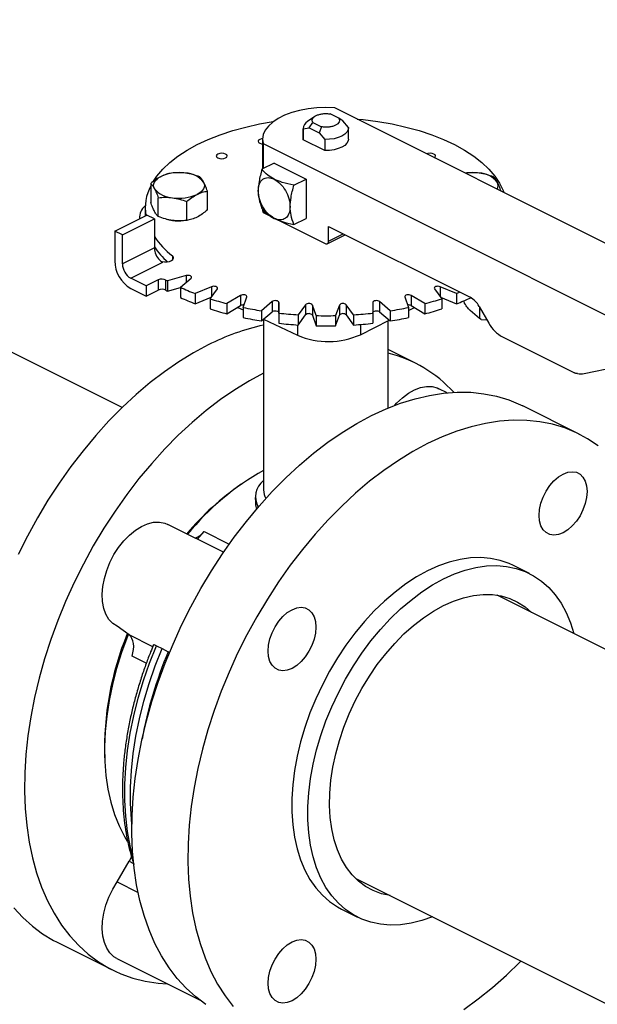
# Model space of a CAD drawing. Extents: x 19.1 to 29.8, y 0.6 to 8.7.
# Drawn here: x 26.8 to 27, y 4.5 to 4.8 of the extents above; entities that cross this region are included whole.
import ezdxf

# ---------------------------------------------------------------- set-up
doc = ezdxf.new("R2010")
doc.units = 0
doc.header["$MEASUREMENT"] = 0
doc.layers.get('0').update_dxf_attribs({"linetype": 'CONTINUOUS'})

msp = doc.modelspace()

# ---------------------------------------------------------------- linework, layer by layer
at = {"color": 7, "linetype": 'CONTINUOUS'}
for p, q in [((26.87300968928267, 4.697612358024973), (26.65855352786298, 4.804840438734813)), ((27.12314016901354, 4.684833511240484), (26.9318664481478, 4.780468652566083)), ((26.92631047439519, 4.778093201773888), (26.92428864164368, 4.77666355012487)), ((26.93297402866293, 4.777598087293513), (26.93058235980215, 4.778793900228343)), ((26.93405132210366, 4.776860794430504), (26.93297402866294, 4.777598087293453)), ((26.92314174756822, 4.774859334142109), (26.92314174756822, 4.771806600699247)), ((26.92314885088055, 4.774710387197448), (26.92473214803278, 4.774979631849367)), ((26.92314885088053, 4.771657653754631), (26.92314885088053, 4.774710387197467)), ((26.9247321480328, 4.774979631849398), (26.92580944147354, 4.776407398165765)), ((26.92473214803277, 4.774979631849417), (26.92751065624591, 4.77359040271519)), ((26.92580944147351, 4.776407398165786), (26.92820111033429, 4.775211585230955)), ((26.92820111033429, 4.775211585230886), (26.92751065642628, 4.773590403128807)), ((26.93563461925589, 4.775008281086699), (26.93405132210366, 4.776860794430509)), ((26.93564172256822, 4.771806600699247), (26.93564172256822, 4.774859334142109)), ((26.91189177006822, 4.771806600699247), (26.91189177006822, 4.763578802654219)), ((26.92314885088053, 4.771657653754631), (26.92314174756822, 4.771806600699247)), ((26.92909395339815, 4.768685155928507), (26.92314885088053, 4.771657653754631)), ((26.9275106562414, 4.773590402739356), (26.92909395339813, 4.771737889371343)), ((26.92909395339814, 4.771737889371356), (26.92909395339815, 4.768685155928507)), ((26.91206767582162, 4.770569088454732), (26.91206767582162, 4.763666757111928)), ((26.91206767582162, 4.770569088454732), (27.10334139668735, 4.674933947129133)), ((26.91507290064114, 4.765169396532175), (26.91171040757251, 4.763488119776303)), ((26.91507290064114, 4.765169396532175), (26.92391179716913, 4.760750027709366)), ((26.9205493041005, 4.759068750953494), (26.92391179716913, 4.760750027709366)), ((26.92391179716913, 4.760750027709366), (26.92391179716913, 4.749924731812695)), ((26.8809175017989, 4.759539788484068), (26.88091750180993, 4.754349819694181)), ((26.88302078478111, 4.750425181363142), (26.88302078476844, 4.755615150126754)), ((26.89661613084509, 4.752246677847272), (26.89661613084084, 4.757436646609727)), ((26.87939183506822, 4.752754079921107), (26.87939183506822, 4.750599875706526)), ((26.89087009931956, 4.749373610435365), (26.89087009928942, 4.754563579189584)), ((26.87096746315066, 4.746387614030814), (26.87980620079628, 4.75080706229481)), ((26.87781694569956, 4.750289261796539), (26.87781694569956, 4.749812416867337)), ((26.88192753596299, 4.749746413777335), (26.87980620079628, 4.75080706229481)), ((26.91206767582162, 4.752304682200566), (26.91206767582162, 4.751516567676592)), ((26.91206767582162, 4.751516567676592), (26.91445026179659, 4.75032529610303)), ((26.9205493041005, 4.748243455056824), (26.92391179716913, 4.749924731812695)), ((26.87308879831738, 4.74532696551334), (26.88192753596299, 4.749746413777335)), ((26.88192753596299, 4.749746413777335), (26.88192753596299, 4.7417356948138)), ((26.91587419929773, 4.749613340150354), (26.92921513508592, 4.742942992160342)), ((26.93009902473872, 4.747697197308463), (26.96929347244016, 4.728100325724952)), ((26.93009902473872, 4.743583584867728), (26.93009902473872, 4.747697197308463)), ((26.87096746315066, 4.746387614030814), (26.87096746315066, 4.738160389149344)), ((26.87308879831738, 4.74532696551334), (26.87096746315066, 4.746387614030814)), ((26.87308879831738, 4.737316246549804), (26.87308879831738, 4.74532696551334)), ((26.92977415900117, 4.742907494016818), (26.934726292241, 4.745383605145729)), ((26.93009902473872, 4.743583584867728), (26.93421263717879, 4.745640428060265)), ((26.88192753596299, 4.7417356948138), (26.87308879831738, 4.737316246549804)), ((26.88690958956985, 4.739570213702639), (26.88690958956985, 4.738383665742977)), ((26.87538691141465, 4.733352633722739), (26.88431403643693, 4.737816276469475)), ((26.8907100236092, 4.734095894001133), (26.88559170626176, 4.732618332383656)), ((26.8907100236092, 4.734095894001133), (26.8907100236092, 4.732229843280026)), ((26.87962958174808, 4.731231336687794), (26.87538691141465, 4.733352633722739)), ((26.88296117730867, 4.732897164411944), (26.87962958174808, 4.731231336687794)), ((26.87962958174808, 4.731231336687794), (26.87962958174808, 4.72841675975466)), ((26.88296117730867, 4.732897164411944), (26.88296117730867, 4.73008258747881)), ((26.88513749792914, 4.730053588788135), (26.88513749792914, 4.73286816572127)), ((26.88559170626176, 4.732618332383656), (26.88559170626176, 4.729803755450521)), ((26.88559170626176, 4.729803755450521), (26.88912102732833, 4.730822603831684)), ((26.88912102732833, 4.730853703570784), (26.89207605855837, 4.733412888804037)), ((26.88912102732833, 4.730853703570784), (26.88912102732833, 4.72803912663765)), ((26.89777760569073, 4.731020849418028), (26.89325019884913, 4.729121342041532)), ((26.89777760569073, 4.731020849418028), (26.89777760569073, 4.728292840866058)), ((26.96553412090319, 4.729121666876884), (26.96100664577303, 4.731021133561817)), ((26.96100664577303, 4.731021133561817), (26.96100664577303, 4.728293259735628)), ((26.87538691141465, 4.730538056789604), (26.87962958174808, 4.72841675975466)), ((26.87962958174808, 4.72841675975466), (26.88296117730867, 4.73008258747881)), ((26.89325019884913, 4.729121342041532), (26.89325019884913, 4.726306765108396)), ((26.89325019884913, 4.726306765108396), (26.89768688404102, 4.728168209538737)), ((26.89733875075358, 4.727689951991233), (26.89936009271518, 4.730466825344356)), ((26.90580576709589, 4.728606158046211), (26.90200683372603, 4.726342420481132)), ((26.90580576709589, 4.728606158046211), (26.90580576709589, 4.725791581113076)), ((26.90653038788766, 4.725287761255766), (26.90755662312817, 4.728197948837093)), ((26.95122772982342, 4.728198145089853), (26.95225406968806, 4.725287966732556)), ((26.95677758593285, 4.72634266661438), (26.95297857117986, 4.728606370035183)), ((26.95297857117986, 4.728606370035183), (26.95297857117986, 4.725791793102049)), ((26.95942417866658, 4.730467095265218), (26.96144562045937, 4.727690240079883)), ((26.9610975144704, 4.728168433379323), (26.96553412090319, 4.72630708994375)), ((26.96553412090319, 4.729121666876884), (26.96553412090319, 4.72630708994375)), ((26.89733875075358, 4.727689951991233), (26.89733875075358, 4.724875375058098)), ((26.90200683372603, 4.726342420481132), (26.90200683372603, 4.723527843547997)), ((26.90200683372603, 4.723527843547997), (26.90580576709589, 4.725791581113076)), ((26.90501585235807, 4.725320880658205), (26.90653038788766, 4.724614729767842)), ((26.91455057620281, 4.726925189061123), (26.91159554497278, 4.72436600382787)), ((26.91455057620281, 4.726925189061123), (26.91455057620281, 4.724110612127988)), ((26.91641665548741, 4.723720120714317), (26.91641660236834, 4.726675197946812)), ((26.91641660236834, 4.726675197946812), (26.91641660236834, 4.723860621013678)), ((26.92374632641187, 4.726029017854766), (26.92172498445027, 4.723252144501644)), ((26.92374632641187, 4.726029017854766), (26.92374632641187, 4.723214440921631)), ((26.92669716431451, 4.723034662331474), (26.92567082444987, 4.72594484068877)), ((26.92567082444987, 4.72594484068877), (26.92567082444987, 4.723130263755636)), ((26.93311360950624, 4.725944874135762), (26.93208737426572, 4.723034686554437)), ((26.93311360950624, 4.725944874135762), (26.93311360950624, 4.723130297202627)), ((26.93705954631046, 4.723252213413342), (26.93503810451767, 4.726029068598675)), ((26.93503810451767, 4.726029068598675), (26.93503810451767, 4.723214491665541)), ((26.94236780532916, 4.726675314568435), (26.94236785844822, 4.723720237335937)), ((26.9471889457419, 4.724366163780383), (26.94423382250694, 4.726925322454104)), ((26.94423382250694, 4.726925322454104), (26.94423382250694, 4.724110745520969)), ((26.95297857117986, 4.725791793102049), (26.95677758593285, 4.723528089681246)), ((26.95677758593285, 4.72634266661438), (26.95677758593285, 4.723528089681246)), ((26.96144562045937, 4.727690240079883), (26.96144562045937, 4.724875663146749)), ((26.97179348990942, 4.725582077155771), (26.97450797497137, 4.720900337243503)), ((26.9718684539296, 4.725452784845331), (26.9718684539296, 4.72220145371906)), ((26.90653038788766, 4.725287761255766), (26.90653038788766, 4.722473184322632)), ((26.91159554497278, 4.72436600382787), (26.91159554497278, 4.721551426894735)), ((26.91159554497278, 4.721551426894735), (26.91455057620281, 4.724110612127988)), ((26.91641660236834, 4.723860621013678), (26.91641665548741, 4.720905543781183)), ((26.91641665548741, 4.723720120714317), (26.91641665548741, 4.720905543781183)), ((26.92172498445027, 4.723252144501644), (26.92172498445027, 4.720437567568509)), ((26.92172498445027, 4.720437567568509), (26.92374632641187, 4.723214440921631)), ((26.92567082444987, 4.723130263755636), (26.92669716431451, 4.720220085398339)), ((26.92669716431451, 4.723034662331474), (26.92669716431451, 4.720220085398339)), ((26.93208737426572, 4.720220109621303), (26.93311360950624, 4.723130297202627)), ((26.93208737426572, 4.723034686554437), (26.93208737426572, 4.720220109621303)), ((26.93503810451767, 4.723214491665541), (26.93705954631046, 4.720437636480207)), ((26.93705954631046, 4.723252213413342), (26.93705954631046, 4.720437636480207)), ((26.94236785844822, 4.723720237335937), (26.94236785844822, 4.720905660402803)), ((26.94423382250694, 4.724110745520969), (26.9471889457419, 4.721551586847248)), ((26.9471889457419, 4.724366163780383), (26.9471889457419, 4.721551586847248)), ((26.95225406968806, 4.725287966732556), (26.95225406968806, 4.722473389799422)), ((26.95225406968806, 4.724417237178883), (26.95390230677991, 4.725241370538906)), ((26.9718684539296, 4.72220145371906), (26.9693083512593, 4.724418521649373)), ((26.91212221439393, 4.722007545460157), (26.92156707479029, 4.717603887409245)), ((26.91214176956822, 4.721998427876933), (26.91214176956822, 4.674833600056874)), ((26.92156707479029, 4.720447934148091), (26.92156707479029, 4.717603887409245)), ((26.93893085160351, 4.717755508389617), (26.94694513986225, 4.72176272455015)), ((26.93893085160351, 4.72057438296974), (26.93893085160351, 4.717755508389617)), ((26.94664170056822, 4.697512417460787), (26.94664170056822, 4.721611002175871)), ((26.97238192946689, 4.721944720565372), (26.9718684539296, 4.72220145371906)), ((26.97238192946689, 4.721944720565372), (26.97395179442193, 4.721859595672743)), ((26.97825800117526, 4.71712296438973), (26.99815852800425, 4.707172879834827)), ((26.95419638030503, 4.709850881527953), (26.94664170056822, 4.713628153497303)), ((27.00081019696265, 4.70700732090532), (27.00977601433437, 4.708864226084035)), ((26.96293285885593, 4.701703986360822), (26.96067647698665, 4.702832157015824)), ((26.99944071375469, 4.69029843342306), (26.98392858976672, 4.698054495417044)), ((26.90986757413657, 4.672775021979491), (26.90989159646009, 4.671448233216497)), ((26.90108836745553, 4.657626500294168), (26.88567730107049, 4.66533189497693)), ((26.89389730454531, 4.661221967118296), (26.89571192416398, 4.663317336569517)), ((26.89571192416398, 4.663317336569517), (26.90264263620804, 4.659852042838523)), ((26.98569210631719, 4.651752697189107), (26.98127269777361, 4.653962401460896)), ((27.31966934987025, 4.474282527731186), (26.9768046346331, 4.645714885349754)), ((26.87492990930788, 4.634745965193775), (26.87162928553618, 4.637138082012036)), ((26.88147071453493, 4.631475621366921), (26.87492990930788, 4.634745965193775)), ((26.88251029167586, 4.631759601385637), (26.88408691332023, 4.630983465292164)), ((26.88408691330961, 4.630983465299717), (26.88578894230142, 4.630120305540321)), ((26.88621685620203, 4.629895369458693), (26.88578894230142, 4.63012030554032)), ((26.87968643207137, 4.626916761999569), (26.8757487556226, 4.628885564833371)), ((26.87162928553618, 4.566490882149983), (26.87492990930788, 4.572183682070918)), ((26.87492990930788, 4.572183682070918), (26.87619027562467, 4.571553510240292)), ((26.93767196941077, 4.567453439601254), (27.28053823852638, 4.396020305043452)), ((26.87162928553618, 4.566490882149983), (26.87742006669, 4.563595543618768)), ((26.93375634828463, 4.558929702482934), (26.93817575682821, 4.556719998211144)), ((26.85487713575799, 4.549879411156957), (26.87034520468197, 4.542145515717039)), ((26.87159030356582, 4.54530171187806), (26.89439653367207, 4.533898801800071))]:
    msp.add_line(p, q, dxfattribs=at)
at = {"color": 7, "linetype": 'CONTINUOUS', "flags": 128}
for points in [[(26.9318664481478, 4.780468652566083), (26.92937821221788, 4.78055658058685), (26.92689025103996, 4.780466729922556), (26.92445311404073, 4.780200926124023), (26.92211631802097, 4.779764569689352), (26.91992734109252, 4.779166526338713), (26.91793065803644, 4.778418946884092), (26.9161668366818, 4.77753702035382), (26.91467171366422, 4.776538665387812), (26.91347566631114, 4.775444166173617), (26.91260299544708, 4.77427576032019), (26.91207143165892, 4.773057187042808), (26.91189177505277, 4.771813204838939), (26.91206767582162, 4.770569088454732)], [(26.93805141643129, 4.777376224012861), (26.93973885619283, 4.777212856896065), (26.9437770857087, 4.776696989555071), (26.94771535520019, 4.776014749221825), (26.9515262986667, 4.775170876605263), (26.95518343486273, 4.774171235554619), (26.95866135130913, 4.773022772313074), (26.96193588087771, 4.771733467250135), (26.96498426972232, 4.770312279408146), (26.96778533538932, 4.768769084248254), (26.97031961400885, 4.767114605028424), (26.97256949554423, 4.765360338290328), (26.97451934615945, 4.763518473972903), (26.97615561685453, 4.761601810707667), (26.97746693761409, 4.759623666884382), (26.97844419641446, 4.757597788105066), (26.97863586758146, 4.757084363197897)], [(26.88166863697855, 4.760212228296098), (26.88262753520425, 4.761601390403581), (26.88426373699302, 4.76351806837492), (26.88621352139096, 4.765359950216841), (26.88846333985826, 4.767114237176053), (26.89099755899711, 4.768768739173112), (26.89379856918417, 4.770311959508067), (26.8968469069351, 4.77173317474802), (26.90012139015128, 4.773022509241445), (26.90359926530866, 4.774171003741492), (26.90725636556596, 4.775170677661444), (26.91106727869374, 4.776014584529724), (26.91484804510958, 4.776673063398657)], [(26.9356346192559, 4.775008281086713), (26.93556130828122, 4.774359656716269), (26.93522135557054, 4.77373262781956), (26.93462945348229, 4.773154293851887), (26.93381118333221, 4.772649649730694), (26.93280190979882, 4.77224050558448), (26.93164525250341, 4.77194454414455), (26.93039120082101, 4.771774556518069), (26.92909395339814, 4.771737889371356)], [(26.91189436364609, 4.771957237899054), (26.91159570695476, 4.771912892441033), (26.91110907582727, 4.771750311015831), (26.91078392172437, 4.771506992529635), (26.91066974641069, 4.771219980016284), (26.91078393204275, 4.770932968529161), (26.91110909489315, 4.770689652965413)], [(26.93564172256822, 4.771806600699247), (26.93556130828122, 4.77130692327342), (26.93522135557055, 4.77067989437671), (26.9346294534823, 4.770101560409036), (26.93381118333222, 4.769596916287843), (26.93280190979883, 4.769187772141624), (26.93164525250342, 4.768891810701691), (26.93039120082103, 4.768721823075206), (26.92909395339815, 4.768685155928507)], [(26.91110909489315, 4.770689652965413), (26.91159573186555, 4.770527075913961), (26.91189177006822, 4.770482978985607)], [(26.8995162838695, 4.76663088849178), (26.90000292084189, 4.766468311440327), (26.90057694586859, 4.76641122378349), (26.90115096884284, 4.766468316599519), (26.90163759997034, 4.766630898024723), (26.90196275407324, 4.766874216510918), (26.90207692938692, 4.767161229024268), (26.90196274375486, 4.767448240511391), (26.90163758090445, 4.767691556075139), (26.90115094393206, 4.767854133126591), (26.90057691890536, 4.76791122078343), (26.90000289593111, 4.767854127967401), (26.89951626480362, 4.767691546542197), (26.89919111070071, 4.767448228056002), (26.89907693538704, 4.767161215542652), (26.89919112101909, 4.766874204055528), (26.8995162838695, 4.76663088849178)], [(26.95939534308931, 4.766704452516263), (26.95959184147921, 4.766874475489185), (26.95970601679289, 4.767161488002535), (26.95959183116083, 4.767448499489658), (26.95926666831042, 4.767691815053406), (26.95878003133803, 4.767854392104859), (26.95820600631133, 4.767911479761696), (26.95763198333708, 4.767854386945667), (26.95729194092345, 4.767756134694484)], [(26.88196914328367, 4.758121820736128), (26.88178954531877, 4.758573249502273), (26.88172933039515, 4.759032537351989), (26.88178952880688, 4.759491825742829), (26.88196911054241, 4.759943256123085), (26.88226500290848, 4.760379104393793), (26.88267214310466, 4.760791913070198), (26.88318356484932, 4.761174618881399), (26.88379051757461, 4.761520673624856)], [(26.89556448935607, 4.759943317219101), (26.89574408732097, 4.759491888452956), (26.89580430224458, 4.75903260060324), (26.89574410383286, 4.758573312212401), (26.89556452209733, 4.758121881832144), (26.89526862973126, 4.757686033561437), (26.89486148953507, 4.75727322488503), (26.89435006779042, 4.75689051907383), (26.89374311506513, 4.756544464330373)], [(26.91206767582162, 4.751516567676592), (26.91193905121294, 4.752111312224185), (26.91191476688135, 4.752305649882987)], [(26.88530602014279, 4.749690031418682), (26.88607374548751, 4.749502990651853), (26.88694544202892, 4.749355044468818)], [(26.92921513508592, 4.742942992160342), (26.92938757340291, 4.742877575054187), (26.92955338501208, 4.742856272895778), (26.92970619786629, 4.742879904315114), (26.92984013945323, 4.742947561170003), (26.92995006247285, 4.743056643445454), (26.93003174264513, 4.743202959170797), (26.93008204104689, 4.743380885514759), (26.93009902473872, 4.743583584867728)], [(26.88407531005828, 4.737950864625132), (26.88470979528594, 4.737861202360763), (26.88543099835614, 4.737872980991703), (26.8861076554502, 4.737998304563018), (26.88667017067905, 4.738224283229251), (26.88706068793238, 4.738527674514523), (26.88723904152555, 4.738877273859797), (26.88718688734158, 4.739237124090502), (26.88690958956985, 4.739570213702639)], [(26.89207605855837, 4.733412888804037), (26.89219081546501, 4.733565343853829), (26.89220147209811, 4.733728151833227), (26.89210689736537, 4.733884032345463), (26.89191712940445, 4.734016440273339), (26.89165231013756, 4.734111321873684), (26.89134054741311, 4.734158606438009), (26.89101493164592, 4.734153275194905), (26.8907100236092, 4.734095894001133)], [(26.89936009271518, 4.730466825344356), (26.89942015912342, 4.730626927923235), (26.89937411124044, 4.730788187736056), (26.89922683657664, 4.730933488708053), (26.89899396682668, 4.731047408631689), (26.89870021872551, 4.731117856075773), (26.89837677062052, 4.731137353766837), (26.89805795320979, 4.731103832224998), (26.89777760569073, 4.731020849418028)], [(26.96100664577303, 4.731021133561817), (26.9607262952707, 4.731104113849077), (26.96040747665489, 4.731137632525454), (26.96008402925091, 4.73111813192732), (26.95979028368245, 4.731047681843108), (26.95955741802807, 4.730933759826513), (26.95941014858801, 4.73078845753087), (26.95936410650251, 4.730627197304208), (26.95942417866658, 4.730467095265218)], [(26.90755662312817, 4.728197948837093), (26.90756017395056, 4.728360834309213), (26.90745882069314, 4.728515646157647), (26.90726332096441, 4.728645952692896), (26.90699442505493, 4.728737923213059), (26.90668067350689, 4.728781795990943), (26.90635536782835, 4.728772914381266), (26.90605303587978, 4.728712221075781), (26.90580576709589, 4.728606158046211)], [(26.95297857117986, 4.728606370035183), (26.95273129858293, 4.728712430842343), (26.95242896445242, 4.728773121430532), (26.95210365845463, 4.728782000116436), (26.95178990848392, 4.728738124518634), (26.95152101588092, 4.728646151581715), (26.95132552083687, 4.728515843289382), (26.95122417314512, 4.728361030530032), (26.95122772982342, 4.728198145089853)], [(26.96649792094343, 4.729498076347788), (26.96606720032903, 4.729327886851608), (26.96553412090319, 4.729121666876884)], [(26.91641660236834, 4.726675197946812), (26.91636352971497, 4.726835917119528), (26.91620995065055, 4.7269795771239), (26.91597216601721, 4.727090929924267), (26.91567541421435, 4.727158156563239), (26.91535119240147, 4.727174121622768), (26.91503391339781, 4.727137130575567), (26.91475725311466, 4.727051109641809), (26.91455057620281, 4.726925189061123)], [(26.94423382250694, 4.726925322454104), (26.94402714106815, 4.727051241177207), (26.94375047769251, 4.727137259624394), (26.94343319735904, 4.727174247819959), (26.94310897612017, 4.727158279846406), (26.94281222673423, 4.727091050540309), (26.94257444610417, 4.726979695602808), (26.94242087220451, 4.726836034218129), (26.94236780532916, 4.726675314568435)], [(26.91455057620281, 4.724110612127988), (26.91475725311466, 4.724236532708675), (26.91503391339781, 4.724322553642433), (26.91535119240147, 4.724359544689633), (26.91567541421435, 4.724343579630105), (26.91597216601721, 4.724276352991132), (26.91620995065055, 4.724165000190765), (26.91636352971497, 4.724021340186394), (26.91641660236834, 4.723860621013678)], [(26.94236780532916, 4.7238607376353), (26.94242087220451, 4.724021457284995), (26.94257444610417, 4.724165118669674), (26.94281222673423, 4.724276473607175), (26.94310897612017, 4.724343702913272), (26.94343319735904, 4.724359670886825), (26.94375047769251, 4.72432268269126), (26.94402714106816, 4.724236664244072), (26.94423382250694, 4.724110745520969)], [(26.89680272356951, 4.71492181328744), (26.89276138937061, 4.712750094321073), (26.88873508920036, 4.710284423203823), (26.88473880115984, 4.707533972394193), (26.88078739170305, 4.704508973749847), (26.8768955603327, 4.701220680464423), (26.87307778491709, 4.697681325204918), (26.86934826783153, 4.693904074605364), (26.86572088312452, 4.689902980286083), (26.86220912490543, 4.685692926580733), (26.8588260571455, 4.681289575165618), (26.85558426507897, 4.676709306797211), (26.85249580838526, 4.67196916037468), (26.84957217632613, 4.667086769554049), (26.84682424500486, 4.662080297149847), (26.84426223690644, 4.656968367568242)], [(26.91214176956822, 4.707123251444412), (26.90822945829459, 4.705016198881156), (26.90420315812435, 4.702550527763905), (26.90020687008383, 4.699800076954276), (26.89625546062704, 4.696775078309931), (26.89236362925668, 4.693486785024506), (26.88854585384107, 4.689947429765001), (26.88481633675551, 4.686170179165448), (26.88118895204851, 4.682169084846167), (26.87767719382942, 4.677959031140817), (26.87429412606949, 4.673555679725701), (26.87105233400295, 4.668975411357295), (26.86796387730925, 4.664235264934764), (26.86504024525012, 4.659352874114132), (26.86229231392885, 4.65434640170993), (26.85973030583042, 4.649234472128325), (26.85736375179327, 4.644036102083116), (26.85520145555382, 4.6387706298523), (26.85325146099611, 4.633457643338414), (26.85152102222798, 4.628116907200245), (26.85001657659529, 4.622768289327011), (26.84874372073461, 4.617431686928497), (26.84770718975335, 4.612126952516135), (26.84691083961483, 4.606873820050354), (26.84635763279388, 4.601691831528957), (26.84604962725619, 4.596600264289594), (26.84598796880262, 4.591618059296811), (26.84617288680663, 4.586763750680416), (26.84660369336114, 4.582055396787291), (26.84727878583744, 4.577510513003166), (26.8481956528472, 4.573146006594228), (26.8493508835849, 4.568978113810976), (26.85074018051634, 4.565022339488315), (26.85235837536568, 4.56129339936654), (26.85419944834179, 4.557805165347824), (26.85625655053228, 4.554570613891821), (26.8585220293819, 4.551601777742396), (26.86098745716053, 4.548909701165017), (26.86364366231489, 4.546504398861368), (26.86648076358735, 4.544394818714001), (26.86948820677485, 4.54258880849962), (26.87265480399119, 4.541093086694845), (26.87596877528674, 4.539913217483025), (26.87941779247063, 4.539053590055123), (26.8829890249724, 4.538517402281633), (26.88551996333277, 4.538337007189932)], [(26.94200239904115, 4.695391833190928), (26.9460437695631, 4.697261502907865), (26.95007010592126, 4.698822186242579), (26.95406642987995, 4.700068077350559), (26.95801787485155, 4.700994541435054), (26.96190974120123, 4.701598131988819), (26.96572755093056, 4.701876603615349), (26.96945710153658, 4.701828920381904), (26.9730845188461, 4.701455259673245), (26.97659630862846, 4.700757011531748), (26.97997940679502, 4.699736773486364), (26.98322122799839, 4.698398340889629), (26.98392858976672, 4.698054495417044)], [(26.94845604054897, 4.698232995673034), (26.94895492702108, 4.698784016853775), (26.95054304704361, 4.700304277125913), (26.95220275932775, 4.70155671217797), (26.95389560911556, 4.702512303675111), (26.95558237386858, 4.70314891100894), (26.95722397203581, 4.703451784285051), (26.95878236855489, 4.70341390607118), (26.96022145610679, 4.703036153987844), (26.96067647698665, 4.702832157015824)], [(26.89621195857956, 4.532598939833276), (26.89337483180756, 4.534708532730297), (26.89071860277953, 4.537113846970668), (26.88825315284193, 4.539805934627437), (26.88598765363045, 4.542774780957701), (26.88393053295096, 4.546009341658118), (26.8820894434275, 4.549497583950435), (26.88047123403402, 4.553226531344218), (26.87908192461574, 4.557182311910242), (26.87792668349496, 4.561350209884986), (26.87700980824451, 4.565714720414235), (26.87633470970056, 4.570259607232159), (26.87590389927401, 4.574967963061285), (26.87571897960797, 4.579822272508684), (26.87578063861573, 4.584804477224379), (26.87608864692173, 4.589896043079595), (26.87664185871484, 4.595078029114937), (26.87743821601086, 4.600331158001998), (26.87847475630834, 4.605635887756293), (26.8797476236093, 4.610972484434718), (26.88125208276377, 4.616321095547122), (26.88298253708489, 4.621661823908869), (26.88493254916892, 4.626974801659673), (26.88709486484284, 4.632240264173343), (26.88946144015031, 4.637438623583492), (26.89202347127576, 4.642550541651684), (26.89477142729512, 4.647557001706955), (26.89769508563151, 4.652439379389073), (26.9007835700839, 4.657179511932385), (26.90402539128728, 4.661759765732497), (26.90740848945384, 4.666163101944441), (26.9109202792362, 4.670373139868295), (26.91454769654571, 4.674374217886468), (26.91827724715174, 4.67815145172594), (26.92209505688107, 4.681690789828738), (26.92598692323075, 4.684979065624655), (26.92993836820235, 4.688004046511758), (26.93393469216103, 4.690754479362464), (26.9379610285192, 4.693220132385918), (26.94200239904115, 4.695391833190928)], [(27.00474549477515, 4.687031911459004), (27.00182183643876, 4.688990630804725), (26.99873335198636, 4.690642278895644), (26.99549153078299, 4.69198071149238), (26.99210843261643, 4.693000949537764), (26.98859664283407, 4.693699197679259), (26.98496922552455, 4.694072858387919), (26.98123967491853, 4.694120541621364), (26.9774218651892, 4.693842069994834), (26.97352999883952, 4.69323847944107), (26.96957855386792, 4.692312015356574), (26.96558222990923, 4.691066124248594), (26.96155589355106, 4.689505440913879), (26.95751452302912, 4.687635771196943)], [(26.95751452302912, 4.687635771196943), (26.95347315250717, 4.685464070391932), (26.94944681614901, 4.682998417368478), (26.94545049219032, 4.680247984517773), (26.94149904721872, 4.67722300363067), (26.93760718086904, 4.673934727834752), (26.93378937113971, 4.670395389731953), (26.93005982053369, 4.666618155892482), (26.92643240322417, 4.662617077874309), (26.92292061344181, 4.658407039950454), (26.91953751527525, 4.65400370373851), (26.91629569407188, 4.649423449938398), (26.91320720961948, 4.644683317395087), (26.91028355128309, 4.639800939712969), (26.90753559526372, 4.634794479657698), (26.90497356413827, 4.629682561589505), (26.9026069888308, 4.624484202179358), (26.90044467315689, 4.619218739665687), (26.89849466107286, 4.613905761914883), (26.89676420675174, 4.608565033553137), (26.89525974759727, 4.603216422440732), (26.89398688029631, 4.597879825762306), (26.89295033999883, 4.592575096008012), (26.89215398270281, 4.587321967120951), (26.8916007709097, 4.58213998108561), (26.8912927626037, 4.577048415230393), (26.89123110359594, 4.572066210514698), (26.89141602326198, 4.567211901067298), (26.89184683368853, 4.562503545238173), (26.89252193223248, 4.557958658420249), (26.89343880748293, 4.553594147890999), (26.89459404860371, 4.549426249916256), (26.89598335802199, 4.545470469350231), (26.89760156741547, 4.541741521956449), (26.89944265693893, 4.538253279664131), (26.90149977761843, 4.535018718963715), (26.9037652768299, 4.532049872633451)], [(26.99501444802912, 4.679242827215737), (26.99630772378295, 4.679733461323749), (26.99755129967484, 4.67989323310033), (26.99869738578067, 4.679716002605709), (26.99970193865412, 4.679208580708401), (27.00052635389162, 4.678390467347353), (27.00113894967795, 4.677293102160228), (27.00151618430057, 4.67595865627576), (27.00164356084449, 4.674438411700921), (27.00151618430057, 4.672790790582159), (27.00113894967795, 4.671079110075071), (27.00052635389162, 4.669369149101623), (26.99970193865412, 4.667726620503069), (26.99869738578067, 4.666214645732311), (26.99755129967484, 4.664891329131862), (26.99630772378295, 4.663807525016552), (26.99501444802912, 4.663004883370732), (26.99372117227529, 4.662514249262721), (26.9924775963834, 4.662354477486139), (26.99133151027757, 4.662531707980762), (26.99032695740412, 4.66303912987807), (26.98950254216661, 4.663857243239117), (26.98888994638029, 4.664954608426241), (26.98851271175767, 4.66628905431071), (26.98838533521375, 4.667809298885549), (26.98851271175767, 4.669456920004312), (26.98888994638029, 4.671168600511399), (26.98950254216661, 4.672878561484846), (26.99032695740412, 4.6745210900834), (26.99133151027757, 4.676033064854159), (26.9924775963834, 4.677356381454608), (26.99372117227529, 4.678440185569916), (26.99501444802912, 4.679242827215737)], [(26.87162928553618, 4.637138082012036), (26.87039633480732, 4.637946484917416), (26.86935424235094, 4.639062999959648), (26.86852715296221, 4.640461758007002), (26.86793422991575, 4.642110350489228), (26.86758921096143, 4.643970580288975), (26.8675000900272, 4.645999346751159), (26.86766893200343, 4.648149644304989), (26.86809182490046, 4.650371651561077), (26.86875897048749, 4.652613885649751), (26.86965491131306, 4.654824395055074), (26.87075888884696, 4.656951963307203), (26.87204532444566, 4.658947295644049), (26.87348441199757, 4.660764161147881), (26.87504280851666, 4.662360463894081), (26.87668440668388, 4.663699218294046), (26.8783711714369, 4.664749406033995), (26.8800640212247, 4.665486694754794), (26.88172373350885, 4.665894001821351), (26.88331185353138, 4.66596189011929), (26.88479158529358, 4.665688786708473), (26.88567730107049, 4.66533189497693)], [(26.98127269777361, 4.653962401460896), (26.98008138973716, 4.654509854307689), (26.97759171715417, 4.655369738285452), (26.97497183626302, 4.655912333383909), (26.97223873799664, 4.656134120665635), (26.96941014754604, 4.656033661755001), (26.96650440940572, 4.655611608166591), (26.96354036840255, 4.654870697079883), (26.96053724747982, 4.653815733587584), (26.95751452302912, 4.652453559532765)], [(26.95751452302912, 4.652453559532765), (26.95449179857842, 4.650793009136879), (26.95148867765569, 4.648844851706452), (26.94852463665251, 4.646621721789987), (26.94561889851219, 4.644138037238078), (26.9427903080616, 4.641409905698114), (26.94005720979521, 4.63845502015), (26.93743732890407, 4.635292544160401), (26.93494765632108, 4.631942987599648), (26.93260433852831, 4.62842807362737), (26.93042257284085, 4.62477059780946), (26.92841650884641, 4.620994280280088), (26.92659915663976, 4.617123611907521), (26.92498230244735, 4.613183695461456), (26.92357643218906, 4.609200082811914), (26.92239066347297, 4.605198609215567), (26.92143268646425, 4.601205225764177), (26.92070871401139, 4.597245831081815), (26.92022344135356, 4.59334610336234), (26.91998001567016, 4.589531333836464), (26.91998001567016, 4.585826262748407), (26.92022344135356, 4.582254918905928), (26.92070871401139, 4.578840463844284), (26.92143268646425, 4.575605041614784), (26.92239066347297, 4.572569635172119), (26.92357643218906, 4.569753930291853), (26.92498230244735, 4.567176187900607), (26.92659915663976, 4.56485312564695), (26.92841650884641, 4.562799809481031), (26.93042257284085, 4.561029555946106), (26.93260433852831, 4.559553845815652), (26.93375634828463, 4.558929702482934)], [(26.9619339315727, 4.650243855260974), (26.9649566560234, 4.651606029315793), (26.96795977694613, 4.652660992808092), (26.97092381794931, 4.6534019038948), (26.97382955608963, 4.653823957483211), (26.97665814654022, 4.653924416393845), (26.97939124480661, 4.653702629112119), (26.98201112569775, 4.653160034013662), (26.98450079828074, 4.652300150035898), (26.98684411607351, 4.651128553856388), (26.98902588176097, 4.649652843725935), (26.99103194575542, 4.64788259019101), (26.99284929796206, 4.645829274025091), (26.99446615215447, 4.643506211771434), (26.99587202241276, 4.640928469380188), (26.99705779112885, 4.638112764499921), (26.99800584503966, 4.635114280146481)], [(26.95887473369579, 4.556852057458746), (26.95590808619927, 4.555811702592158), (26.9529440451961, 4.555070791505449), (26.95003830705578, 4.55464873791704), (26.94720971660518, 4.554548279006405), (26.94447661833879, 4.554770066288132), (26.94185673744765, 4.555312661386588), (26.93936706486466, 4.556172545364352), (26.93702374707189, 4.557344141543862), (26.93484198138444, 4.558819851674316), (26.93283591738999, 4.560590105209241), (26.93101856518334, 4.56264342137516), (26.92940171099093, 4.564966483628816), (26.92799584073263, 4.567544226020062), (26.92681007201656, 4.57035993090033), (26.92585209500783, 4.573395337342994), (26.92512812255497, 4.576630759572494), (26.92464284989714, 4.580045214634139), (26.92439942421374, 4.583616558476617), (26.92439942421374, 4.587321629564674), (26.92464284989714, 4.59113639909055), (26.92512812255497, 4.595036126810025), (26.92585209500783, 4.598995521492387), (26.92681007201656, 4.602988904943778), (26.92799584073263, 4.606990378540124), (26.92940171099093, 4.610973991189666), (26.93101856518334, 4.614913907635732), (26.93283591738999, 4.618784576008298), (26.93484198138444, 4.622560893537671), (26.93702374707189, 4.62621836935558), (26.93936706486466, 4.629733283327858), (26.94185673744765, 4.633082839888611), (26.94447661833879, 4.636245315878211), (26.94720971660518, 4.639200201426324), (26.95003830705578, 4.641928332966288), (26.9529440451961, 4.644412017518197), (26.95590808619927, 4.646635147434662), (26.95891120712199, 4.648583304865089), (26.9619339315727, 4.650243855260974)], [(26.9619339315727, 4.642882654051237), (26.96472272838859, 4.644125822586284), (26.9674896990882, 4.645056801896198), (26.97021318837422, 4.645668305805609), (26.97287188125033, 4.645955548467319), (26.97544496984, 4.645916281818044), (26.97791231623628, 4.645550813172553), (26.98025461010828, 4.644862002818518), (26.98245351983064, 4.643855241630882), (26.98449183595339, 4.642538408880955), (26.98631595324227, 4.640959226045176)], [(26.91338548521375, 4.63030937388555), (26.91351286175767, 4.631956995004312), (26.91389009638029, 4.6336686755114), (26.91450269216661, 4.635378636484846), (26.91532710740412, 4.6370211650834), (26.91633166027757, 4.63853313985416), (26.9174777463834, 4.639856456454608), (26.91872132227529, 4.640940260569917), (26.92001459802912, 4.641742902215738), (26.92130787378295, 4.64223353632375), (26.92255144967484, 4.64239330810033), (26.92369753578067, 4.642216077605709), (26.92470208865412, 4.6417086557084), (26.92552650389162, 4.640890542347353), (26.92613909967795, 4.63979317716023), (26.92651633430057, 4.638458731275761), (26.92664371084449, 4.63693848670092), (26.92651633430057, 4.635290865582158), (26.92613909967795, 4.633579185075071), (26.92552650389162, 4.631869224101623), (26.92470208865412, 4.63022669550307), (26.92369753578067, 4.628714720732311), (26.92255144967484, 4.627391404131862), (26.92130787378295, 4.626307600016554), (26.92001459802912, 4.625504958370732), (26.91872132227529, 4.625014324262721), (26.9174777463834, 4.62485455248614), (26.91633166027757, 4.625031782980762), (26.91532710740412, 4.625539204878071), (26.91450269216661, 4.626357318239117), (26.91389009638029, 4.627454683426241), (26.91351286175767, 4.62878912931071), (26.91338548521375, 4.63030937388555)], [(26.9471848418984, 4.562697003357442), (26.94717477423547, 4.562698491753134), (26.94476759802109, 4.563226147708552), (26.94249477164173, 4.56407476408259), (26.94037408304542, 4.565237699301522), (26.93842212949576, 4.566705851820496), (26.93665418767582, 4.568467731355454), (26.93508409412742, 4.570509548810191), (26.93372413696139, 4.572815324194726), (26.93258495968644, 4.57536701169039), (26.93167547790931, 4.578144640882821), (26.93100280955802, 4.581126473057543), (26.93057221917447, 4.584289171334867), (26.93038707671221, 4.587607983312632), (26.93044883116204, 4.591056934787299), (26.93075699921167, 4.594609033037316), (26.93130916902826, 4.598236478077766), (26.93210101913435, 4.601910880232935), (26.93312635222923, 4.605603482324019), (26.93437714369123, 4.609285384733043), (26.93584360438128, 4.612927771581545), (26.93751425725618, 4.616502136253909), (26.93937602719201, 4.619980504500267), (26.94141434331477, 4.623335653372949), (26.94361325303713, 4.626541324282944), (26.94595554690912, 4.629572428508974), (26.94842289330541, 4.632405243550747), (26.95099598189507, 4.635017598789688), (26.95365467477118, 4.637389049004091), (26.9563781640572, 4.639501034380696), (26.95914513475681, 4.641337025770397), (26.9619339315727, 4.642882654051237)], [(26.87470798320867, 4.634906805444296), (26.87446598254827, 4.634292588652514), (26.87286563353025, 4.629895680827458), (26.87148653619936, 4.625474469173633), (26.87033622270701, 4.621053100815946), (26.86942097566659, 4.616655723735158), (26.86874579384003, 4.612306354879999), (26.86831436483637, 4.608028748994921), (26.8681290449712, 4.603846268879914), (26.86819084639736, 4.599781757791003), (26.8684994315769, 4.595857414678296), (26.86905311512457, 4.592094672943025), (26.86984887301283, 4.588514083375737), (26.87088235908806, 4.585135201915002), (26.87214792880768, 4.581976482839657), (26.87363867006875, 4.579055177977938), (26.87440146939095, 4.577789804504813)], [(26.8757487556226, 4.628885564833371), (26.87601165734014, 4.629800727948711), (26.8761714789978, 4.63070499687138), (26.87622430437324, 4.631576213664928), (26.87616883904919, 4.632393030292441), (26.87600644213146, 4.633135431722475), (26.87574109294574, 4.63378522637143), (26.87537929352948, 4.634326491864694), (26.87492990930788, 4.634745965193775)], [(26.87601863840133, 4.573400911991492), (26.87526620301781, 4.576426717947572), (26.8745230408437, 4.580456925514642), (26.87402568457271, 4.584661691069187), (26.87377643092771, 4.589021597582303), (26.87377643092771, 4.593516511605489), (26.87402568457271, 4.598125676244124), (26.8745230408437, 4.60282780700997), (26.87526620301781, 4.607601190109999), (26.87625173927436, 4.612423782717707), (26.87747509854249, 4.617273314763851), (26.87893063151741, 4.622127391776569), (26.88061161674804, 4.626963598295968), (26.88251029167586, 4.631759601385637)], [(26.87571965387901, 4.582351884289124), (26.87557984891592, 4.58378510599198), (26.87532992795906, 4.588154238259709), (26.87532992795638, 4.59265874513624), (26.87557984890788, 4.59727780285121), (26.87607853546036, 4.601990058080097), (26.87682368224842, 4.606773726657956), (26.87781184455191, 4.611606694284892), (26.87903845422044, 4.616466618757684), (26.88049784079134, 4.621331033254998), (26.88218325770351, 4.626177450198673), (26.88408691338461, 4.630983465261661)], [(26.87563180942264, 4.57365474399453), (26.87537929352948, 4.573052547699599), (26.87492990930788, 4.572183682070918)], [(26.87159030356582, 4.54530171187806), (26.87075888884696, 4.545806588519617), (26.86965491131306, 4.546830159393093), (26.86875897048749, 4.548144711867694), (26.86809182490046, 4.549719788376938), (26.86766893200343, 4.551518895134209), (26.8675000900272, 4.553500347676754), (26.86758921096143, 4.555618236675185), (26.86793422991575, 4.557823491631199), (26.86852715296221, 4.560065017818084), (26.86935424235094, 4.562290880121663), (26.87039633480732, 4.56444950635261), (26.87162928553618, 4.566490882149983)], [(26.84305396045792, 4.559335673182312), (26.84551938823654, 4.556643596604934), (26.8481755933909, 4.554238294301285), (26.85101269466337, 4.552128714153918), (26.85402013785087, 4.550322703939538), (26.85487713575799, 4.549879411156957)], [(26.92001459802912, 4.533649276728093), (26.91872132227529, 4.533158642620083), (26.9174777463834, 4.532998870843501), (26.91633166027757, 4.533176101338123), (26.91532710740412, 4.533683523235432), (26.91450269216661, 4.534501636596478), (26.91389009638029, 4.535599001783602), (26.91351286175767, 4.536933447668071), (26.91338548521375, 4.538453692242911), (26.91351286175767, 4.540101313361673), (26.91389009638029, 4.541812993868761), (26.91450269216661, 4.543522954842207), (26.91532710740412, 4.545165483440761), (26.91633166027757, 4.54667745821152), (26.9174777463834, 4.548000774811969), (26.91872132227529, 4.549084578927278), (26.92001459802912, 4.549887220573098), (26.92130787378295, 4.55037785468111), (26.92255144967484, 4.550537626457691), (26.92369753578067, 4.55036039596307), (26.92470208865412, 4.549852974065761), (26.92552650389162, 4.549034860704714), (26.92613909967795, 4.547937495517591), (26.92651633430057, 4.546603049633122), (26.92664371084449, 4.545082805058282), (26.92651633430057, 4.54343518393952), (26.92613909967795, 4.541723503432432), (26.92552650389162, 4.540013542458985), (26.92470208865412, 4.538371013860431), (26.92369753578067, 4.536859039089673), (26.92255144967484, 4.535535722489223), (26.92130787378295, 4.534451918373914), (26.92001459802912, 4.533649276728093)], [(26.96758507586762, 4.531233920606685), (26.97156080951159, 4.534122971220343), (26.97548429004728, 4.537281068444591), (26.97934092186941, 4.540696463950332), (26.98311635805428, 4.544356452241959), (26.98336363183914, 4.544607608387072)]]:
    msp.add_lwpolyline(points, dxfattribs=at)
at = {"color": 7, "linetype": 'CONTINUOUS'}
for centre, radius, start, end in [((26.92550273934633, 4.774645898912), 0.002354771676486221, 121.0369272226382, 178.4306892067672), ((26.88875337263956, 4.750302474062219), 0.01226694468165703, 81.39775056122407, 113.8642720659228), ((26.89038285491196, 4.755800302565275), 0.006634297697136461, 38.64434534687847, 88.22637623183873), ((26.97001754321667, 4.748757050011442), 0.01379538316847392, 82.41693879684546, 98.42187439569997), ((26.97163269240867, 4.755800667692371), 0.006634297697148867, 38.64434534694087, 88.22637623179676), ((26.89263090350313, 4.752737116514727), 0.01322768566979694, 152.3157811002478, 188.9221822638776), ((26.88715077772778, 4.762264835389964), 0.006634297697146422, 218.6443453469326, 268.2263762318175), ((26.97514540083806, 4.759031426433573), 0.001901979204084308, 327.9881927249955, 28.6615700240744), ((26.88878026000018, 4.767762663893016), 0.01226694468166239, 261.3977505612031, 293.864272065902), ((26.88177437623123, 4.750190011114022), 0.003940083647894415, 126.9577357653317, 185.2518429262848), ((26.88876878721085, 4.763140276857833), 0.01390529466324241, 262.4653376366316, 275.0026443697632), ((26.90156045449115, 4.75827431886536), 0.02375902760805013, 214.2759153707304, 231.9285168851723), ((26.90083972658593, 4.754891569203203), 0.02284357057945279, 214.1163888311708, 228.0936264309286), ((26.88686304968718, 4.74189304195952), 0.004938021248019156, 181.8260054417888, 225.5808824986692), ((26.88001399787729, 4.738313223656892), 0.009047825647462948, 180.967877706325, 239.2426624132559), ((26.87779299637522, 4.737395720493723), 0.004704869336671403, 180.9678777062474, 239.2426624133033), ((26.88560520731927, 4.740386770413543), 0.002876553730402993, 236.5165483354412, 243.3294120390439), ((26.88401800210959, 4.730530968714405), 0.002591478485132015, 64.40600876786328, 114.0671902169), ((26.91131147073935, 4.779915832407035), 0.05383827442669431, 240.9115515438459, 241.4632283351143), ((26.91755473206788, 4.792839654580443), 0.0681962879326099, 245.3585042788827, 249.1212893607007), ((26.88401800210959, 4.727716391781264), 0.002591478485137123, 64.40600876791069, 114.0671902168549), ((26.91131147073948, 4.777101255474011), 0.05383827442685688, 240.9115515437754, 241.4632283350425), ((26.91755473206774, 4.790025077646985), 0.06819628793225908, 245.3585042788813, 249.1212893607025), ((26.96621680940104, 4.722545853018255), 0.006349647431606951, 28.56608576837576, 61.01761087980209), ((26.92382437782701, 4.810681469453685), 0.08711532822754561, 252.3002159659421, 255.4961903257761), ((26.90656672112016, 4.724281634615556), 0.001690854651480501, 83.17616435726848, 116.7463185227877), ((26.924666728584, 4.725030206938009), 0.001358220676435759, 42.33047741966845, 132.6605030483968), ((26.93411771228166, 4.725030254559771), 0.00135821623919444, 47.33989443907105, 137.6701609157399), ((26.95221763320812, 4.724281840049493), 0.001690853280968308, 63.25426719443969, 96.8212604700359), ((26.93495961293878, 4.810679665254543), 0.08711345065603064, 284.5044205060996, 287.7004407981227), ((26.94118578862708, 4.790132370274867), 0.06831184153551643, 290.8810597243587, 294.509135490341), ((26.92382437782679, 4.807866892519777), 0.08711532822674153, 252.3002159659208, 255.4961903257971), ((26.92761331248873, 4.826763047010145), 0.1036422854276552, 258.262970878767, 261.1093839736625), ((26.92916146250366, 4.837945903363279), 0.1149345880388041, 263.6335224894245, 266.2902668396674), ((26.924666728584, 4.722215630004876), 0.001358220676434872, 42.33047741965697, 132.6605030484941), ((26.92939173489671, 4.841950464144727), 0.1189463266835564, 268.7019293970462, 271.2985855637991), ((26.93411771228166, 4.722215677626636), 0.001358216239195674, 47.33989443912254, 137.6701609157163), ((26.92962207874409, 4.837945093066099), 0.1149337747002279, 273.7102537685988, 276.3670106548826), ((26.93117042180717, 4.826761593929168), 0.1036408086826916, 278.8911669895032, 281.7376071280516), ((26.93495961293951, 4.807865088318928), 0.08711345065344704, 284.5044205060568, 287.7004407981659), ((26.92553903319504, 4.658538489660871), 0.0632839211338252, 102.2220485021011, 117.0061077493439), ((26.92761331248874, 4.823948470076997), 0.1036422854276438, 258.262970878767, 261.1093839736625), ((26.92916146250373, 4.835131326430832), 0.1149345880394952, 263.6335224894245, 266.2902668396466), ((26.92939173489671, 4.839135887211593), 0.1189463266835559, 268.7019293970462, 271.2985855637991), ((26.92962207874422, 4.835130516131391), 0.1149337746986495, 273.7102537685776, 276.3670106549031), ((26.93117042180762, 4.823947016993433), 0.1036408086800527, 278.8911669894826, 281.7376071281144), ((26.98287299573393, 4.725454673449779), 0.009524471147413597, 208.5660857683803, 241.0176108798021), ((26.93007410152826, 4.737705020121364), 0.0218271628992561, 247.0613689793512, 293.9392222593708), ((26.93817767825774, 4.677757977860213), 0.03586314267051001, 42.17467394172272, 76.34889617352185), ((26.9999216401324, 4.711539662544467), 0.004618620354015733, 258.5158512487602, 281.092047820082), ((26.94815333081708, 4.616017026346132), 0.07362484616886326, 119.2829155958073, 140.7490439413942), ((26.9485011806922, 4.614610309761001), 0.07502996007502312, 124.5288287468626, 140.126716213833), ((26.91568664332502, 4.672906716078172), 0.00575217077882965, 128.0440497574178, 209.3474790693311), ((26.91690491791365, 4.67489076108368), 0.004763491318718626, 180.6875554030125, 210.3644147432601), ((26.89087166255152, 4.667407866788353), 0.006337236775465945, 292.1692757239637, 319.7986739574424), ((26.95197305658476, 4.603125785067562), 0.08385348118484495, 157.5907012407729, 181.6022385199317), ((26.99134598338165, 4.5853032815704), 0.1146771754061541, 156.9950705328441, 169.6356652891927)]:
    msp.add_arc(centre, radius, start, end, dxfattribs=at)
for points in [[(26.9258094414735, 4.776407398165722), (26.92572621117156, 4.776576929707953), (26.92555975056766, 4.776915992792416), (26.92567425670371, 4.777443292807541), (26.92605179503116, 4.777933910167762), (26.9266882986786, 4.778354436626774), (26.927529340155, 4.778672696009626), (26.92851056808883, 4.778861473992424), (26.92956516606061, 4.778918736538933), (26.93024329522164, 4.778835512331836), (26.93058235980215, 4.778793900228288)], [(26.93297402866294, 4.777598087293453), (26.93305725896489, 4.777428555751221), (26.93322371956878, 4.777089492666758), (26.93310921343273, 4.776562192651634), (26.93273167510529, 4.776071575291412), (26.93209517145785, 4.775651048832401), (26.93125412998144, 4.775332789449547), (26.93027290204761, 4.77514401146675), (26.92921830407583, 4.775086748920241), (26.9285401749148, 4.775169973127338), (26.92820111033429, 4.775211585230886)], [(26.91065353181832, 4.757547024451842), (26.91071996307658, 4.75822306680609), (26.9108528255931, 4.759575151514582), (26.91187481952659, 4.760853287108807), (26.91333564577501, 4.761374557692996), (26.91449386864655, 4.760958177890181), (26.91507298008231, 4.760749987988773)], [(26.91507298008231, 4.760749987988773), (26.91565209151808, 4.76037907686415), (26.91681031438962, 4.759637254614904), (26.91827114063805, 4.757655184041172), (26.91929313457153, 4.755355072884174), (26.91942599708806, 4.753870128047414), (26.91949242834632, 4.753127655629032)], [(26.91507298008231, 4.749924692092103), (26.91449386864655, 4.750295603216725), (26.91333564577501, 4.751037425465971), (26.91187481952659, 4.753019496039704), (26.9108528255931, 4.7553196071967), (26.91071996307658, 4.756804552033461), (26.91065353181832, 4.757547024451842)], [(26.91949242834632, 4.753127655629032), (26.91942599708806, 4.752451613274785), (26.91929313457153, 4.751099528566293), (26.91827114063805, 4.749821392972069), (26.91681031438962, 4.749300122387879), (26.91565209151808, 4.749716502190696), (26.91507298008231, 4.749924692092103)], [(26.9990020874874, 4.707013507784893), (26.99886818998073, 4.707004434531695), (26.99860039496735, 4.7069862880253), (26.99830581699195, 4.707110682564985), (26.99815852800425, 4.707172879834827)]]:
    msp.add_open_spline(points, degree=3, dxfattribs=at)
for points, knots in [([(26.91171040757251, 4.763488119776303), (26.91139701647539, 4.762362079475831), (26.91083280133365, 4.760334807502963), (26.91070870107357, 4.758404950097762), (26.91065353181832, 4.757547024451842)], [0, 0, 0, 0, 0.5554460948221926, 0.9999999999999999, 0.9999999999999999, 0.9999999999999999, 0.9999999999999999]), ([(26.91507298008231, 4.760749987988773), (26.91445017304658, 4.76111655516431), (26.91304920225658, 4.761941128227929), (26.91218848796469, 4.762935692779876), (26.91171040757251, 4.763488119776303)], [0, 0, 0, 0, 0.4445539051777548, 1, 1, 1, 1]), ([(26.88379051757461, 4.761520673624856), (26.88330911023801, 4.761252535512001), (26.88233560792789, 4.760710306400705), (26.88139365094695, 4.759932806395346), (26.8809175017989, 4.759539788484068)], [0, 0, 0, 0, 0.4945107285290623, 1, 1, 1, 1]), ([(26.88666353335032, 4.762412855904211), (26.88619694295787, 4.762331701658745), (26.88525520737818, 4.76216790522908), (26.88428169532732, 4.761737720103964), (26.88379051757461, 4.761520673624856)], [0, 0, 0, 0, 0.4954579634769968, 1, 1, 1, 1]), ([(26.89058819061081, 4.762431421866343), (26.88993056846518, 4.762492093242575), (26.88860072442402, 4.762614782949256), (26.88731397259496, 4.762480655759596), (26.88666353335032, 4.762412855904211)], [0, 0, 0, 0, 0.4945107285290543, 1, 1, 1, 1]), ([(26.8945128478713, 4.761361284967041), (26.89387546627845, 4.761598819983019), (26.89258901689256, 4.762078245148196), (26.89125915954516, 4.762312985494145), (26.89058819061081, 4.762431421866343)], [0, 0, 0, 0, 0.4954579634770153, 1, 1, 1, 1]), ([(26.89556448935607, 4.759943317219101), (26.89538827454705, 4.760244696590449), (26.895031932816, 4.760854146201871), (26.89468713796788, 4.761191005968845), (26.8945128478713, 4.761361284967041)], [0, 0, 0, 0, 0.4945107285290289, 1, 1, 1, 1]), ([(26.9205493041005, 4.759068750953494), (26.91944444151407, 4.759307781219383), (26.91745529693871, 4.759738120487439), (26.91580612562856, 4.760438591060193), (26.91507298008231, 4.760749987988773)], [0, 0, 0, 0, 0.5554460948221477, 1, 1, 1, 1]), ([(26.97183802810753, 4.762431786993453), (26.9711804059619, 4.762492458369685), (26.96985056192074, 4.762615148076365), (26.96856381009167, 4.762481020886706), (26.96791337084704, 4.762413221031321)], [0, 0, 0, 0, 0.49451072852901, 1, 1, 1, 1]), ([(26.97576268536801, 4.761361650094151), (26.97512530377517, 4.761599185110129), (26.97383885438929, 4.762078610275306), (26.97250899704187, 4.762313350621254), (26.97183802810753, 4.762431786993452)], [0, 0, 0, 0, 0.4954579634769742, 1, 1, 1, 1]), ([(26.97681432685278, 4.75994368234621), (26.97663811204376, 4.760245061717558), (26.97628177031271, 4.760854511328981), (26.97593697546459, 4.761191371095955), (26.97576268536801, 4.761361650094151)], [0, 0, 0, 0, 0.4945107285289343, 0.9999999999999999, 0.9999999999999999, 0.9999999999999999, 0.9999999999999999]), ([(26.8809175017989, 4.759539788484068), (26.88108829299929, 4.759373244367023), (26.88143300680548, 4.759037102596536), (26.88178935210204, 4.758428756775555), (26.88196914328367, 4.758121820736128)], [0, 0, 0, 0, 0.4954579634770183, 0.9999999999999999, 0.9999999999999999, 0.9999999999999999, 0.9999999999999999]), ([(26.88196914328367, 4.758121820736128), (26.88214535809269, 4.757765581129296), (26.88250169982374, 4.757045193104771), (26.88284649467186, 4.756095307240344), (26.88302078476844, 4.755615150126754)], [0, 0, 0, 0, 0.4945107285289343, 0.9999999999999999, 0.9999999999999999, 0.9999999999999999, 0.9999999999999999]), ([(26.89661613084084, 4.757436646609727), (26.89644533964044, 4.757907481015571), (26.89610062583425, 4.758857782434768), (26.8957442805377, 4.759579287555916), (26.89556448935607, 4.759943317219101)], [0, 0, 0, 0, 0.4954579634770183, 0.9999999999999999, 0.9999999999999999, 0.9999999999999999, 0.9999999999999999]), ([(26.91949242834632, 4.753127655629032), (26.91954759760156, 4.753985581274952), (26.91967169786164, 4.755915438680153), (26.92023591300338, 4.757942710653022), (26.9205493041005, 4.759068750953494)], [0, 0, 0, 0, 0.4445539051778073, 0.9999999999999999, 0.9999999999999999, 0.9999999999999999, 0.9999999999999999]), ([(26.97786596833755, 4.757437011736837), (26.97769517713716, 4.757907846142682), (26.97735046333096, 4.758858147561877), (26.97699411803441, 4.759579652683025), (26.97681432685278, 4.75994368234621)], [0, 0, 0, 0, 0.4954579634770214, 1, 1, 1, 1]), ([(26.88302078476844, 4.755615150126754), (26.88365816636129, 4.755681905399576), (26.88494461574717, 4.755816639883108), (26.88627447309458, 4.755695058837326), (26.88694544202892, 4.755633716088886)], [0, 0, 0, 0, 0.4954579634769742, 1, 1, 1, 1]), ([(26.88694544202892, 4.755633716088886), (26.88760306417456, 4.755518184477168), (26.88893290821571, 4.755284556357388), (26.89021966004478, 4.754805657449594), (26.89087009928942, 4.754563579189584)], [0, 0, 0, 0, 0.4945107285290088, 1, 1, 1, 1]), ([(26.89087009928942, 4.754563579189584), (26.89133668968186, 4.754949023723849), (26.89227842526156, 4.755726979802223), (26.89325193731241, 4.756270324227507), (26.89374311506513, 4.756544464330373)], [0, 0, 0, 0, 0.4954579634769445, 1, 1, 1, 1]), ([(26.89374311506513, 4.756544464330373), (26.89422452240173, 4.756757742207744), (26.89519802471185, 4.757189032905938), (26.89613998169279, 4.757353506813844), (26.89661613084084, 4.757436646609727)], [0, 0, 0, 0, 0.4945107285290078, 1, 1, 1, 1]), ([(26.91065353181832, 4.757547024451842), (26.91070870107357, 4.75674426905288), (26.91083280133365, 4.754938514138544), (26.91139701647539, 4.753475467449568), (26.91171040757251, 4.752662823879633)], [0, 0, 0, 0, 0.4445539051778144, 1, 1, 1, 1]), ([(26.88196914328367, 4.751843149116059), (26.88179292847838, 4.752199388714685), (26.881436586755, 4.752919776722354), (26.88109179191392, 4.753869662562026), (26.88091750182097, 4.754349819662931)], [0, 0, 0, 0, 0.4945107287108682, 1, 1, 1, 1]), ([(26.91171040757251, 4.752662823879633), (26.91218848796469, 4.752110396883205), (26.91304920225658, 4.751115832331258), (26.91445017304658, 4.750291259267639), (26.91507298008231, 4.749924692092103)], [0, 0, 0, 0, 0.5554460948222452, 1, 1, 1, 1]), ([(26.9205493041005, 4.748243455056824), (26.92023591300338, 4.749056098626758), (26.91967169786165, 4.750519145315734), (26.91954759760156, 4.752324900230071), (26.91949242834632, 4.753127655629032)], [0, 0, 0, 0, 0.5554460948221855, 1, 1, 1, 1]), ([(26.88302078476165, 4.750425181374231), (26.88284999356231, 4.750591725491059), (26.88250527975828, 4.750927867261084), (26.88214893446409, 4.751536213078468), (26.88196914328367, 4.751843149116059)], [0, 0, 0, 0, 0.4954579635137844, 1, 1, 1, 1]), ([(26.88694544202893, 4.749355044468818), (26.88628781988758, 4.749470576079577), (26.88495797585523, 4.749704204197395), (26.88367122403426, 4.750183103100535), (26.88302078479379, 4.750425181358165)], [0, 0, 0, 0, 0.4945107285849142, 1, 1, 1, 1]), ([(26.89374311506513, 4.750265792710303), (26.89326170773872, 4.750052514836779), (26.89228820544955, 4.749621224146522), (26.89134624848786, 4.749456750236635), (26.89087009934971, 4.749373610439781)], [0, 0, 0, 0, 0.4945107287108968, 1, 1, 1, 1]), ([(26.89661613078054, 4.752246677799625), (26.89614954039751, 4.751861233275796), (26.89520780483705, 4.751083277218673), (26.89423429280716, 4.750539932806493), (26.89374311506513, 4.750265792710303)], [0, 0, 0, 0, 0.4954579635965159, 1, 1, 1, 1]), ([(26.91507298008231, 4.749924692092103), (26.91580612562856, 4.749613295163522), (26.91745529693871, 4.74891282459077), (26.91944444151407, 4.748482485322714), (26.9205493041005, 4.748243455056824)], [0, 0, 0, 0, 0.4445539051778523, 1, 1, 1, 1]), ([(26.89087009932109, 4.749373610434905), (26.8902327177233, 4.749306855160543), (26.88894626832731, 4.74917212067389), (26.88761641096889, 4.749293701720136), (26.88694544202892, 4.749355044468818)], [0, 0, 0, 0, 0.4954579634310199, 1, 1, 1, 1]), ([(26.88340692024622, 4.738366113673717), (26.88356309684544, 4.738240171674323), (26.88375060163437, 4.738088966384074), (26.88397991093348, 4.738002106999071), (26.88401822379615, 4.737987594584173)], [0, 0, 0, 0, 0.8329205888602085, 1, 1, 1, 1]), ([(26.9693083512593, 4.724418521649373), (26.96901617195176, 4.724728102437695), (26.96841462248194, 4.725365478714127), (26.96778758812625, 4.72641325465269), (26.96756817958714, 4.727078389790213), (26.96754438836452, 4.727150512681118)], [0, 0, 0, 0, 0.4571190975590406, 0.9411335563368075, 1, 1, 1, 1]), ([(26.90992568740773, 4.671447841990399), (26.90991662092062, 4.671351167324761), (26.90985293520569, 4.670672095582724), (26.91005487236696, 4.670000575091025), (26.9102280611555, 4.669424654246588)], [0, 0, 0, 0, 0.1423629635178365, 0.9999999999999999, 0.9999999999999999, 0.9999999999999999, 0.9999999999999999]), ([(26.88172705919509, 4.632094914888666), (26.88144466360441, 4.631421522064004), (26.88071484307164, 4.629681211923673), (26.87961523198274, 4.626769242238469), (26.87841320903439, 4.623320121430207), (26.87728314851684, 4.619694947797782), (26.87625222664823, 4.61595261199475), (26.87534335844444, 4.612129942294694), (26.874572444088, 4.608258825351438), (26.87395195781006, 4.604366129985424), (26.87349130969825, 4.60047538808411), (26.8731977334837, 4.596607597217084), (26.87307666763374, 4.592781759544351), (26.87313230820007, 4.589015422144148), (26.87336717011171, 4.585324331835205), (26.87378493634466, 4.581724993272105), (26.87438070365202, 4.578226167196083), (26.87517831481438, 4.574861451536086), (26.87581876903019, 4.572550083590595), (26.87624516233873, 4.571410273597192), (26.87628680597972, 4.571298954218569)], [0, 0, 0, 0, 0.0316490749705315, 0.0817935743984504, 0.1354915955070707, 0.1914306862891322, 0.2490819423143202, 0.3080243991548313, 0.3679610088699408, 0.4286742711175099, 0.4900029880888456, 0.5518263863493161, 0.6140535086300897, 0.6766159856290317, 0.7394630503577941, 0.8025580732275587, 0.8658733391869338, 0.9293911249086795, 0.9931039943973679, 1, 1, 1, 1]), ([(26.88174983946691, 4.632085416336506), (26.88174260739429, 4.632090482466052), (26.88171855922904, 4.632107328414212), (26.88195571844173, 4.632023296296925), (26.88231927343254, 4.631850428954705), (26.88251029167586, 4.631759601385637)], [0, 0, 0, 0, 0.1695061968468421, 0.563643819024979, 1, 1, 1, 1])]:
    msp.add_open_spline(points, degree=3, knots=knots, dxfattribs=at)

doc.saveas('drawing.dxf')
